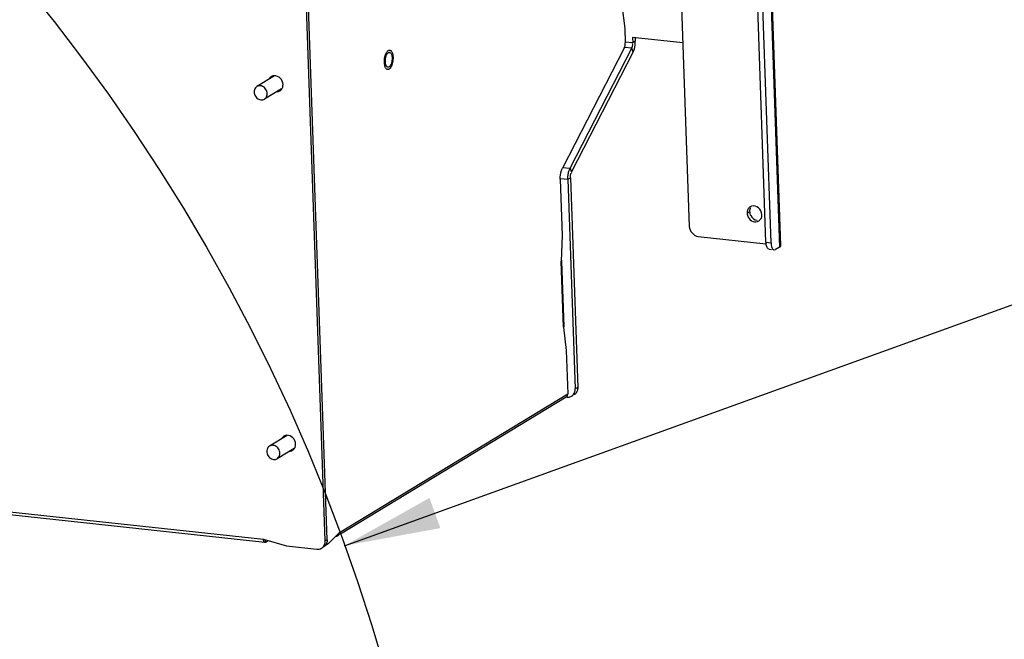
# Paper-space layout '177R0029_5_9' of a CAD drawing. Units: millimetres. Extents: x 0 to 864, y 0 to 559.
# Drawn here: x 305 to 355, y 187 to 218 of the extents above; entities that cross this region are included whole.
import ezdxf

# ---------------------------------------------------------------- set-up
doc = ezdxf.new("R2010")
doc.units = ezdxf.units.MM
doc.header["$LTSCALE"] = 47.498
doc.layers.get('0').update_dxf_attribs({"linetype": 'CONTINUOUS'})
for name, color, linetype in [('0004___ALL_AXES_PRT', 7, 'CONTINUOUS'), ('DATUM', 7, 'CONTINUOUS'), ('ROUNDS', 7, 'CONTINUOUS')]:
    doc.layers.add(name, color=color, linetype=linetype)
doc.styles.get("Standard").update_dxf_attribs({"font": 'txt', "width": 0.8})
doc.dimstyles.get("Standard").update_dxf_attribs({"dimtxt": 4, "dimasz": 4.8, "dimexe": 3.2, "dimexo": 1.6, "dimtad": 0, "dimtih": 1, "dimtoh": 1, "dimdec": 1, "dimzin": 0, "dimdsep": 46, "dimtxsty": 'STANDARD', "dimblk": '_FILLED', "dimblk1": '_FILLED', "dimblk2": '_FILLED', "dimcen": 0.09, "dimadec": 0, "dimazin": 0, "dimtol": 1, "dimtp": 0.1, "dimtm": 0.1, "dimtfac": 1, "dimtdec": 1, "dimtofl": 0, "dimtmove": 0, "dimatfit": 3, "dimldrblk": '_FILLED', "dimfxl": 1, "dimtolj": 1, "dimtzin": 0, "dimarcsym": 0})

# ---------------------------------------------------------------- blocks, each defined once
blk = doc.blocks.new('_FILLED')
at = {"color": 0, "linetype": 'BYBLOCK'}
blk.add_solid([(0, 0), (-1, 0.167), (-1, -0.167)], dxfattribs=at)

psp = doc.layouts.new('177R0029_5_9')

# ---------------------------------------------------------------- linework, layer by layer
at = {"color": 7, "linetype": 'CONTINUOUS'}
for p, q in [((333.767, 478.67), (343.318, 206.246)), ((343.377, 206.321), (333.828, 478.672)), ((320.716, 191.619), (319.374, 229.888)), ((335.44, 218.334), (335.582, 217.171)), ((335.582, 217.171), (335.607, 216.453)), ((335.985, 216.451), (335.611, 216.492)), ((338.48, 216.455), (335.975, 216.725)), ((335.975, 216.725), (335.985, 216.451)), ((336.111, 216.528), (335.985, 216.451)), ((332.851, 210.185), (335.93, 216.177)), ((335.93, 216.177), (335.582, 216.214)), ((336.001, 215.978), (335.93, 216.177)), ((332.477, 210.226), (332.851, 210.185)), ((332.851, 210.185), (332.923, 209.987)), ((332.364, 209.636), (332.462, 206.824)), ((332.368, 209.676), (332.742, 209.636)), ((332.742, 209.636), (332.868, 209.712)), ((332.462, 206.824), (332.406, 205.541)), ((332.522, 202.237), (332.406, 205.541)), ((332.43, 205.542), (332.545, 202.266)), ((332.522, 202.237), (332.664, 201.074)), ((332.664, 201.074), (332.74, 198.918)), ((321.335, 191.983), (332.74, 198.918)), ((332.655, 198.747), (321.387, 191.896)), ((321.335, 191.983), (320.778, 191.424)), ((317.64, 191.492), (317.635, 191.617))]:
    psp.add_line(p, q, dxfattribs=at)
at = {"color": 3, "linetype": 'CONTINUOUS'}
for p, q in [((320.617, 191.559), (319.273, 229.885)), ((336.104, 216.729), (336.111, 216.528)), ((332.923, 209.987), (336.001, 215.978)), ((277.063, 196.002), (317.533, 191.647)), ((317.608, 191.484), (277.138, 195.839)), ((317.533, 191.647), (318.684, 191.308)), ((317.64, 191.492), (317.607, 191.484))]:
    psp.add_line(p, q, dxfattribs=at)
at = {"color": 2, "linetype": 'CONTINUOUS'}
psp.add_circle((232.857, 159.276), 94.339, dxfattribs=at)
at = {"color": 3, "linetype": 'CONTINUOUS'}
for centre, radius, start, end in [((334.796, 216.489), 1.316, 353.1513, 358.182), ((334.892, 216.486), 1.219, 358.1637, 1.9658)]:
    psp.add_arc(centre, radius, start, end, dxfattribs=at)
at = {"color": 7, "linetype": 'CONTINUOUS'}
for points in [[(335.93, 216.177), (335.966, 216.247), (336.001, 216.339), (335.967, 216.411)], [(332.751, 209.832), (332.759, 209.902), (332.773, 209.971), (332.793, 210.038)], [(332.793, 210.038), (332.808, 210.089), (332.827, 210.138), (332.851, 210.185)], [(332.742, 209.636), (332.74, 209.701), (332.743, 209.767), (332.751, 209.832)], [(332.655, 198.747), (332.688, 198.767), (332.714, 198.801), (332.727, 198.837)], [(332.727, 198.837), (332.737, 198.862), (332.741, 198.89), (332.74, 198.918)], [(321.25, 191.812), (321.304, 191.845), (321.337, 191.919), (321.335, 191.983)], [(321.141, 191.789), (321.178, 191.785), (321.218, 191.793), (321.25, 191.812)]]:
    psp.add_open_spline(points, degree=3, dxfattribs=at)
at = {"color": 3, "linetype": 'CONTINUOUS'}
for points in [[(336.001, 215.978), (336.057, 216.087), (336.088, 216.21), (336.102, 216.332)], [(317.55, 191.547), (317.539, 191.579), (317.534, 191.613), (317.533, 191.647)]]:
    psp.add_open_spline(points, degree=3, dxfattribs=at)
for points, knots in [([(332.868, 209.712), (332.867, 209.728), (332.867, 209.761), (332.868, 209.794), (332.869, 209.81)], [0, 0, 0, 0, 0.485798, 1, 1, 1, 1]), ([(332.869, 209.81), (332.871, 209.828), (332.875, 209.86), (332.884, 209.892), (332.891, 209.906)], [0, 0, 0, 0, 0.537832, 1, 1, 1, 1]), ([(332.891, 209.906), (332.895, 209.913), (332.903, 209.925), (332.915, 209.934), (332.922, 209.937)], [0, 0, 0, 0, 0.529296, 1, 1, 1, 1]), ([(317.607, 191.484), (317.595, 191.485), (317.568, 191.504), (317.556, 191.531), (317.55, 191.547)], [0, 0, 0, 0, 0.42108, 1, 1, 1, 1])]:
    psp.add_open_spline(points, degree=3, knots=knots, dxfattribs=at)
at = {"color": 7, "linetype": 'CONTINUOUS'}
for points, knots in [([(343.318, 206.246), (343.332, 206.254), (343.356, 206.271), (343.373, 206.297), (343.376, 206.309)], [0, 0, 0, 0, 0.575555, 1, 1, 1, 1]), ([(343.376, 206.309), (343.376, 206.311), (343.377, 206.315), (343.377, 206.319), (343.377, 206.321)], [0, 0, 0, 0, 0.504102, 1, 1, 1, 1]), ([(332.411, 205.595), (332.416, 205.592), (332.424, 205.585), (332.429, 205.575), (332.429, 205.571)], [0, 0, 0, 0, 0.571505, 1, 1, 1, 1]), ([(332.429, 205.571), (332.429, 205.565), (332.423, 205.553), (332.412, 205.545), (332.406, 205.541)], [0, 0, 0, 0, 0.413324, 1, 1, 1, 1]), ([(332.545, 202.266), (332.545, 202.261), (332.539, 202.248), (332.528, 202.241), (332.522, 202.237)], [0, 0, 0, 0, 0.413324, 1, 1, 1, 1])]:
    psp.add_open_spline(points, degree=3, knots=knots, dxfattribs=at)
at = {"layer": '0004___ALL_AXES_PRT', "color": 7, "linetype": 'CONTINUOUS'}
for p, q in [((323.78, 215.963), (323.833, 215.976)), ((323.805, 215.244), (323.752, 215.231)), ((341.693, 207.943), (341.818, 208.02))]:
    psp.add_line(p, q, dxfattribs=at)
for centre, radius, start, end in [((323.825, 215.906), 0.0704, 74.3376, 83.7561), ((318.241, 214.582), 0.277, 127.0565, 134.9936), ((318.294, 214.394), 0.321, 273.0728, 280.0482), ((318.871, 196.612), 0.277, 127.0565, 134.9936), ((318.924, 196.424), 0.321, 273.0728, 280.0482)]:
    psp.add_arc(centre, radius, start, end, dxfattribs=at)
at = {"layer": '0004___ALL_AXES_PRT', "color": 3, "linetype": 'CONTINUOUS'}
for centre, radius, start, end in [((318.087, 214.501), 0.306, 110.3603, 121.3134), ((318.089, 214.495), 0.313, 100.0562, 110.3639), ((318.09, 214.485), 0.322, 91.771, 100.0346), ((318.201, 214.315), 0.301, 301.3264, 312.8232), ((318.175, 214.336), 0.335, 328.5306, 336.4958), ((342.005, 207.997), 0.302, 106.9449, 121.145), ((342.118, 207.812), 0.305, 301.2412, 315.9404), ((342.108, 207.821), 0.319, 315.9527, 331.9566), ((318.717, 196.531), 0.306, 110.3603, 121.3134), ((318.719, 196.525), 0.313, 100.0562, 110.3639), ((318.721, 196.515), 0.322, 91.771, 100.0346), ((318.831, 196.345), 0.301, 301.3264, 312.8232), ((318.805, 196.366), 0.335, 328.5306, 336.4958)]:
    psp.add_arc(centre, radius, start, end, dxfattribs=at)
at = {"layer": '0004___ALL_AXES_PRT', "color": 7, "linetype": 'CONTINUOUS'}
for points in [[(323.72, 215.901), (323.736, 215.925), (323.755, 215.948), (323.78, 215.963)], [(323.626, 215.503), (323.623, 215.598), (323.636, 215.696), (323.666, 215.786)], [(323.644, 215.373), (323.633, 215.415), (323.628, 215.459), (323.626, 215.503)], [(323.666, 215.786), (323.679, 215.827), (323.696, 215.866), (323.72, 215.901)], [(317.979, 214.786), (317.954, 214.764), (317.934, 214.737), (317.917, 214.708)], [(341.861, 208.212), (341.83, 208.154), (341.816, 208.085), (341.818, 208.02)], [(341.818, 208.02), (341.821, 207.949), (341.841, 207.878), (341.875, 207.817)], [(341.875, 207.817), (341.939, 207.699), (342.069, 207.599), (342.202, 207.584)], [(318.609, 196.817), (318.584, 196.794), (318.564, 196.767), (318.547, 196.738)]]:
    psp.add_open_spline(points, degree=3, dxfattribs=at)
for points, knots in [([(323.844, 215.974), (323.89, 215.961), (323.957, 215.829), (323.965, 215.627), (323.927, 215.412), (323.855, 215.275), (323.805, 215.244)], [0, 0, 0, 0, 0.178831, 0.46767, 0.777531, 1, 1, 1, 1]), ([(323.66, 215.323), (323.657, 215.331), (323.651, 215.348), (323.646, 215.364), (323.644, 215.373)], [0, 0, 0, 0, 0.483954, 1, 1, 1, 1]), ([(323.752, 215.231), (323.721, 215.234), (323.684, 215.271), (323.665, 215.311), (323.66, 215.323)], [0, 0, 0, 0, 0.686408, 1, 1, 1, 1])]:
    psp.add_open_spline(points, degree=3, knots=knots, dxfattribs=at)
at = {"layer": '0004___ALL_AXES_PRT', "color": 3, "linetype": 'CONTINUOUS'}
for points in [[(317.928, 214.762), (317.882, 214.735), (317.844, 214.694), (317.818, 214.647)], [(318.211, 214.013), (318.262, 214.016), (318.314, 214.032), (318.357, 214.058)], [(318.481, 214.203), (318.504, 214.255), (318.514, 214.314), (318.512, 214.37)], [(341.849, 208.256), (341.801, 208.227), (341.761, 208.184), (341.735, 208.135)], [(341.693, 207.943), (341.695, 207.873), (341.716, 207.802), (341.749, 207.74)], [(342.389, 207.671), (342.42, 207.729), (342.434, 207.798), (342.432, 207.863)], [(318.558, 196.792), (318.512, 196.765), (318.474, 196.724), (318.448, 196.677)], [(319.111, 196.233), (319.134, 196.285), (319.144, 196.344), (319.142, 196.4)], [(318.841, 196.043), (318.892, 196.046), (318.944, 196.062), (318.987, 196.088)]]:
    psp.add_open_spline(points, degree=3, dxfattribs=at)
for points, knots in [([(318.512, 214.37), (318.508, 214.483), (318.413, 214.706), (318.188, 214.811), (318.081, 214.807)], [0, 0, 0, 0, 0.513753, 1, 1, 1, 1]), ([(318.405, 214.094), (318.416, 214.104), (318.436, 214.125), (318.452, 214.149), (318.46, 214.162)], [0, 0, 0, 0, 0.496919, 1, 1, 1, 1]), ([(341.735, 208.135), (341.728, 208.122), (341.715, 208.093), (341.706, 208.063), (341.702, 208.047)], [0, 0, 0, 0, 0.495196, 1, 1, 1, 1]), ([(342.432, 207.863), (342.428, 207.991), (342.309, 208.243), (342.029, 208.321), (341.917, 208.286)], [0, 0, 0, 0, 0.521083, 1, 1, 1, 1]), ([(341.702, 208.047), (341.699, 208.03), (341.693, 207.996), (341.692, 207.961), (341.693, 207.943)], [0, 0, 0, 0, 0.496706, 1, 1, 1, 1]), ([(341.749, 207.74), (341.8, 207.646), (341.961, 207.49), (342.194, 207.501), (342.276, 207.55)], [0, 0, 0, 0, 0.52788, 1, 1, 1, 1]), ([(319.142, 196.4), (319.138, 196.513), (319.043, 196.736), (318.818, 196.841), (318.711, 196.837)], [0, 0, 0, 0, 0.513753, 1, 1, 1, 1]), ([(319.035, 196.124), (319.046, 196.134), (319.066, 196.155), (319.082, 196.179), (319.09, 196.192)], [0, 0, 0, 0, 0.496919, 1, 1, 1, 1])]:
    psp.add_open_spline(points, degree=3, knots=knots, dxfattribs=at)
at = {"layer": 'DATUM', "color": 7, "linetype": 'CONTINUOUS'}
for p, q in [((318.082, 214.801), (317.206, 214.268)), ((318.434, 214.155), (317.588, 213.64)), ((318.712, 196.831), (317.836, 196.298)), ((319.064, 196.185), (318.218, 195.67))]:
    psp.add_line(p, q, dxfattribs=at)
for centre in [(318.244, 214.583), (318.874, 196.613)]:
    psp.add_arc(centre, 0.323, 141.2404, 142.2985, dxfattribs=at)
for points, knots in [([(323.639, 215.871), (323.642, 215.879), (323.655, 215.911), (323.669, 215.942), (323.682, 215.964)], [0, 0, 0, 0, 0.263439, 1, 1, 1, 1]), ([(323.682, 215.964), (323.687, 215.973), (323.705, 216.002), (323.727, 216.03), (323.745, 216.047)], [0, 0, 0, 0, 0.274804, 1, 1, 1, 1]), ([(323.745, 216.047), (323.748, 216.05), (323.757, 216.058), (323.768, 216.066), (323.776, 216.071)], [0, 0, 0, 0, 0.262917, 1, 1, 1, 1]), ([(323.776, 216.071), (323.786, 216.077), (323.809, 216.087), (323.833, 216.09), (323.844, 216.088)], [0, 0, 0, 0, 0.523998, 1, 1, 1, 1]), ([(323.944, 216.009), (323.961, 215.98), (323.986, 215.911), (324.006, 215.795), (324.01, 215.665), (323.998, 215.529), (323.97, 215.4), (323.928, 215.286), (323.877, 215.196), (323.832, 215.151), (323.809, 215.136)], [0, 0, 0, 0, 0.105892, 0.233375, 0.375809, 0.524265, 0.669008, 0.800791, 0.912264, 1, 1, 1, 1]), ([(323.844, 216.088), (323.854, 216.087), (323.873, 216.082), (323.9, 216.065), (323.924, 216.04), (323.938, 216.02), (323.944, 216.009)], [0, 0, 0, 0, 0.215689, 0.447124, 0.706246, 1, 1, 1, 1]), ([(323.59, 215.346), (323.582, 215.388), (323.574, 215.476), (323.578, 215.61), (323.599, 215.744), (323.623, 215.83), (323.639, 215.871)], [0, 0, 0, 0, 0.238645, 0.496018, 0.75545, 1, 1, 1, 1]), ([(323.609, 215.272), (323.607, 215.277), (323.599, 215.302), (323.594, 215.327), (323.59, 215.346)], [0, 0, 0, 0, 0.238815, 1, 1, 1, 1]), ([(323.62, 215.241), (323.619, 215.243), (323.615, 215.253), (323.611, 215.264), (323.609, 215.272)], [0, 0, 0, 0, 0.243688, 1, 1, 1, 1]), ([(323.689, 215.14), (323.675, 215.151), (323.647, 215.183), (323.628, 215.22), (323.62, 215.241)], [0, 0, 0, 0, 0.450908, 1, 1, 1, 1]), ([(323.74, 215.119), (323.736, 215.119), (323.717, 215.123), (323.701, 215.131), (323.689, 215.14)], [0, 0, 0, 0, 0.241272, 1, 1, 1, 1]), ([(323.809, 215.136), (323.798, 215.13), (323.776, 215.12), (323.751, 215.118), (323.74, 215.119)], [0, 0, 0, 0, 0.523998, 1, 1, 1, 1]), ([(317.988, 214.781), (317.978, 214.767), (317.965, 214.748), (317.955, 214.728), (317.952, 214.723)], [0, 0, 0, 0, 0.747608, 1, 1, 1, 1]), ([(317.206, 214.268), (317.177, 214.251), (317.125, 214.204), (317.077, 214.108), (317.061, 213.998), (317.08, 213.885), (317.129, 213.779), (317.205, 213.69), (317.301, 213.627), (317.373, 213.606), (317.409, 213.602)], [0, 0, 0, 0, 0.114035, 0.231884, 0.355603, 0.484818, 0.617134, 0.749114, 0.877429, 1, 1, 1, 1]), ([(317.384, 214.306), (317.353, 214.31), (317.29, 214.307), (317.232, 214.284), (317.206, 214.268)], [0, 0, 0, 0, 0.506906, 1, 1, 1, 1]), ([(317.588, 213.64), (317.616, 213.658), (317.668, 213.705), (317.717, 213.8), (317.732, 213.91), (317.714, 214.023), (317.664, 214.13), (317.588, 214.219), (317.493, 214.282), (317.42, 214.302), (317.384, 214.306)], [0, 0, 0, 0, 0.114035, 0.231884, 0.355603, 0.484818, 0.617134, 0.749114, 0.877429, 1, 1, 1, 1]), ([(318.336, 214.094), (318.341, 214.094), (318.363, 214.094), (318.386, 214.096), (318.402, 214.099)], [0, 0, 0, 0, 0.252381, 1, 1, 1, 1]), ([(317.409, 213.602), (317.44, 213.599), (317.503, 213.601), (317.562, 213.624), (317.588, 213.64)], [0, 0, 0, 0, 0.506906, 1, 1, 1, 1]), ([(318.618, 196.811), (318.608, 196.797), (318.595, 196.778), (318.585, 196.758), (318.582, 196.753)], [0, 0, 0, 0, 0.747608, 1, 1, 1, 1]), ([(317.836, 196.298), (317.807, 196.281), (317.755, 196.234), (317.707, 196.138), (317.691, 196.029), (317.71, 195.915), (317.759, 195.809), (317.835, 195.72), (317.931, 195.657), (318.003, 195.636), (318.039, 195.632)], [0, 0, 0, 0, 0.114035, 0.231884, 0.355603, 0.484818, 0.617134, 0.749114, 0.877429, 1, 1, 1, 1]), ([(318.014, 196.336), (317.983, 196.34), (317.92, 196.337), (317.862, 196.314), (317.836, 196.298)], [0, 0, 0, 0, 0.506906, 1, 1, 1, 1]), ([(318.218, 195.67), (318.246, 195.688), (318.298, 195.735), (318.347, 195.83), (318.362, 195.94), (318.344, 196.053), (318.294, 196.16), (318.218, 196.249), (318.123, 196.312), (318.05, 196.333), (318.014, 196.336)], [0, 0, 0, 0, 0.114035, 0.231884, 0.355603, 0.484818, 0.617134, 0.749114, 0.877429, 1, 1, 1, 1]), ([(318.966, 196.124), (318.971, 196.124), (318.993, 196.124), (319.016, 196.126), (319.032, 196.129)], [0, 0, 0, 0, 0.252381, 1, 1, 1, 1]), ([(318.039, 195.632), (318.07, 195.629), (318.133, 195.631), (318.192, 195.654), (318.218, 195.67)], [0, 0, 0, 0, 0.506906, 1, 1, 1, 1])]:
    psp.add_open_spline(points, degree=3, knots=knots, dxfattribs=at)
at = {"layer": 'ROUNDS', "color": 3, "linetype": 'CONTINUOUS'}
for p, q in [((342.636, 206.483), (333.116, 477.987)), ((335.639, 297.489), (338.802, 207.28)), ((332.868, 209.712), (333.235, 199.231)), ((339.248, 206.774), (342.628, 206.41)), ((317.64, 191.492), (317.777, 191.575)), ((318.684, 191.308), (320.202, 191.145))]:
    psp.add_line(p, q, dxfattribs=at)
at = {"layer": 'ROUNDS', "color": 7, "linetype": 'CONTINUOUS'}
for p, q in [((342.891, 206.456), (333.372, 477.96)), ((335.553, 216.178), (332.473, 210.186)), ((332.742, 209.636), (333.109, 199.154)), ((342.636, 206.483), (342.891, 206.456)), ((342.796, 206.135), (342.906, 206.123)), ((343.05, 206.108), (343.119, 206.125)), ((343.318, 206.246), (343.119, 206.125)), ((333.235, 199.231), (333.109, 199.154)), ((332.695, 198.741), (332.655, 198.745)), ((320.778, 191.424), (320.611, 191.323)), ((320.716, 191.619), (320.617, 191.559))]:
    psp.add_line(p, q, dxfattribs=at)
at = {"layer": 'ROUNDS', "color": 3, "linetype": 'CONTINUOUS'}
for centre, radius, start, end in [((343.522, 206.514), 0.887, 181.9591, 187.2761), ((332.87, 199.17), 0.355, 301.3159, 314.9802), ((320.251, 191.498), 0.355, 301.3159, 314.9802)]:
    psp.add_arc(centre, radius, start, end, dxfattribs=at)
at = {"layer": 'ROUNDS', "color": 7, "linetype": 'CONTINUOUS'}
for centre, radius, start, end in [((332.738, 199.135), 0.396, 263.8382, 273.0739), ((320.351, 191.558), 0.355, 301.3159, 314.9802)]:
    psp.add_arc(centre, radius, start, end, dxfattribs=at)
for points in [[(335.553, 216.178), (335.595, 216.261), (335.61, 216.359), (335.607, 216.453)], [(332.759, 198.739), (332.818, 198.742), (332.878, 198.76), (332.929, 198.791)], [(332.929, 198.791), (332.999, 198.833), (333.055, 198.905), (333.083, 198.982)], [(333.083, 198.982), (333.103, 199.037), (333.112, 199.096), (333.109, 199.154)], [(320.689, 191.446), (320.671, 191.395), (320.64, 191.346), (320.601, 191.307)], [(320.716, 191.619), (320.718, 191.561), (320.71, 191.501), (320.689, 191.446)]]:
    psp.add_open_spline(points, degree=3, dxfattribs=at)
for points, knots in [([(332.364, 209.636), (332.359, 209.781), (332.384, 209.973), (332.454, 210.147), (332.473, 210.186)], [0, 0, 0, 0, 0.772453, 1, 1, 1, 1]), ([(342.891, 206.456), (342.892, 206.418), (342.904, 206.302), (342.941, 206.165), (343.011, 206.122)], [0, 0, 0, 0, 0.318929, 1, 1, 1, 1]), ([(343.011, 206.122), (343.017, 206.118), (343.03, 206.112), (343.043, 206.109), (343.05, 206.108)], [0, 0, 0, 0, 0.510063, 1, 1, 1, 1])]:
    psp.add_open_spline(points, degree=3, knots=knots, dxfattribs=at)
at = {"layer": 'ROUNDS', "color": 3, "linetype": 'CONTINUOUS'}
for points in [[(338.802, 207.28), (338.81, 207.055), (339.025, 206.798), (339.248, 206.774)], [(342.795, 206.136), (342.734, 206.143), (342.693, 206.213), (342.672, 206.271)], [(333.235, 199.231), (333.237, 199.173), (333.229, 199.113), (333.209, 199.058)], [(333.209, 199.058), (333.19, 199.007), (333.16, 198.958), (333.121, 198.919)], [(320.502, 191.247), (320.541, 191.286), (320.571, 191.334), (320.59, 191.386)], [(320.59, 191.386), (320.61, 191.441), (320.619, 191.5), (320.617, 191.559)], [(320.202, 191.145), (320.282, 191.136), (320.368, 191.153), (320.436, 191.195)]]:
    psp.add_open_spline(points, degree=3, dxfattribs=at)
for points, knots in [([(342.657, 206.323), (342.653, 206.336), (342.648, 206.362), (342.644, 206.388), (342.642, 206.401)], [0, 0, 0, 0, 0.4884, 1, 1, 1, 1]), ([(342.672, 206.271), (342.669, 206.279), (342.663, 206.296), (342.659, 206.314), (342.657, 206.323)], [0, 0, 0, 0, 0.487586, 1, 1, 1, 1])]:
    psp.add_open_spline(points, degree=3, knots=knots, dxfattribs=at)

# ---------------------------------------------------------------- leaders
at = {"color": 2, "linetype": 'CONTINUOUS'}
psp.add_leader([(321.586, 191.323), (373.049, 209.911), (379.449, 209.911)], dimstyle='STANDARD', override={"dimtad": 0}, dxfattribs=at)

doc.saveas('drawing.dxf')
